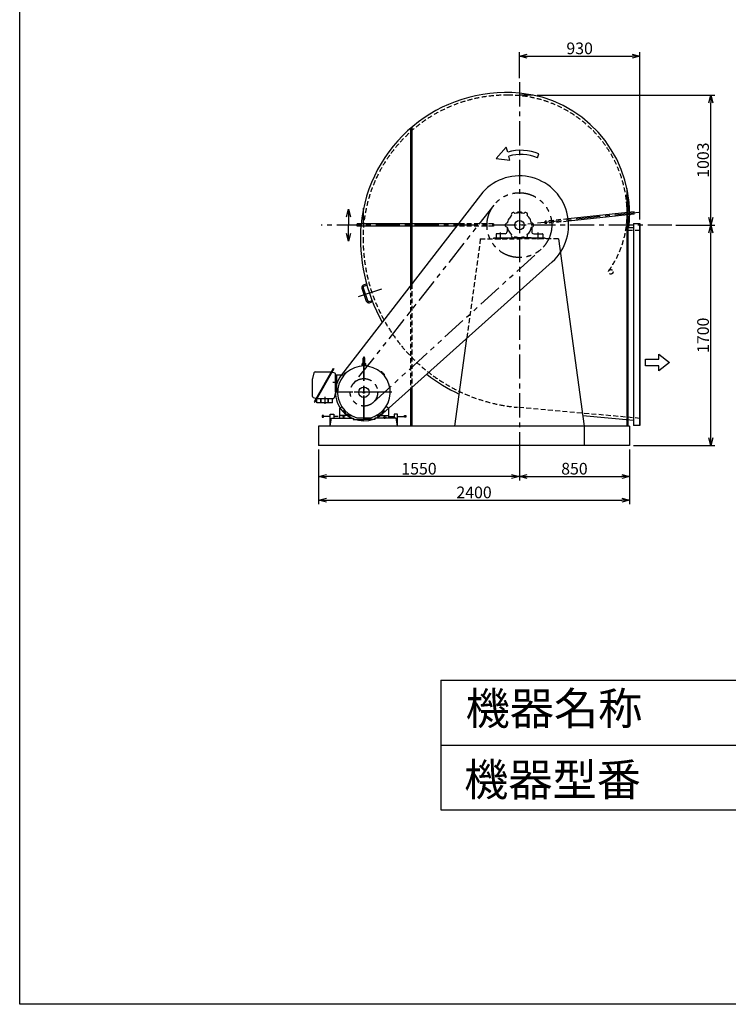
# Model space of a CAD drawing. Extents: x 9736 to 20236, y 12998 to 27748.
# Drawn here: x 9736 to 15206, y 12998 to 20595 of the extents above; entities that cross this region are included whole.
import ezdxf

# ---------------------------------------------------------------- set-up
doc = ezdxf.new("R2010")
doc.units = 0
doc.header["$LTSCALE"] = 150
doc.header["$MEASUREMENT"] = 0
doc.header["$PDSIZE"] = 1
for name, pattern in [('CENTER', [2, 1.25, -0.25, 0.25, -0.25]), ('HIDDEN', [0.375, 0.25, -0.125]), ('PHANTOM', [2.5, 1.25, -0.25, 0.25, -0.25, 0.25, -0.25])]:
    doc.linetypes.add(name, pattern=pattern)
doc.layers.get('DEFPOINTS').update_dxf_attribs({"linetype": 'CONTINUOUS'})
for name, color, linetype in [('4', 7, 'CONTINUOUS'), ('CT', 3, 'CENTER'), ('FUTO', 4, 'CONTINUOUS'), ('HOSO', 7, 'CONTINUOUS'), ('KL', 7, 'HIDDEN'), ('SL', 1, 'PHANTOM'), ('SP', 2, 'CONTINUOUS')]:
    doc.layers.add(name, color=color, linetype=linetype)
doc.styles.get("Standard").update_dxf_attribs({"font": 'SIMPLEX', "oblique": 15, "bigfont": 'EXTFONT'})
doc.styles.add('SUNPOU', font='simplex.shx', dxfattribs={"oblique": 15, "bigfont": 'extfont.shx'})
doc.dimstyles.new('MATSU', dxfattribs={"dimscale": 10, "dimtxt": 3, "dimasz": 2, "dimexe": 1, "dimexo": 1, "dimgap": 0.5, "dimtad": 1, "dimdec": 4, "dimdsep": 46, "dimtxsty": 'SUNPOU', "dimblk": 'CLOSED', "dimcen": 0, "dimclrd": 256, "dimclre": 256, "dimclrt": 256, "dimadec": 0, "dimazin": 0, "dimtfac": 1, "dimtdec": 4, "dimtmove": 0, "dimatfit": 3, "dimldrblk": 'CLOSED', "dimfxl": 0, "dimtolj": 1, "dimarcsym": 0})

# ---------------------------------------------------------------- blocks, each defined once
blk = doc.blocks.new('_Open30')
at = {"layer": 'FUTO', "color": 0, "lineweight": -2}
for p, q in [((-1, 0.27), (0, 0)), ((0, 0), (-1, -0.27)), ((0, 0), (-1, 0))]:
    blk.add_line(p, q, dxfattribs=at)
blk = doc.blocks.new('*D2')
at = {"layer": 'DEFPOINTS', "color": 0}
for p in [(13593.5, 17282.5), (12043.5, 17234.6), (12043.5, 17070.3)]:
    blk.add_point(p, dxfattribs=at)
at = {"layer": 'FUTO', "color": 2, "lineweight": -2}
for p, q in [((13593.5, 17252.5), (13593.5, 17040.3)), ((12043.5, 17204.6), (12043.5, 17040.3)), ((13533.5, 17070.3), (12103.5, 17070.3))]:
    blk.add_line(p, q, dxfattribs=at)
at = {"layer": 'FUTO', "color": 2, "lineweight": -2, "xscale": 60, "yscale": 60, "zscale": 60, "rotation": 180}
blk.add_blockref('_Open30', (12043.5, 17070.3), dxfattribs=at)
at = {"layer": 'FUTO', "color": 2, "lineweight": -2, "xscale": 60, "yscale": 60, "zscale": 60}
blk.add_blockref('_Open30', (13593.5, 17070.3), dxfattribs=at)
at = {"layer": 'FUTO', "color": 2, "insert": (12818.5, 17130.3), "char_height": 90, "attachment_point": 5, "style": 'SUNPOU'}
blk.add_mtext('\\A1;1550', dxfattribs=at)
blk = doc.blocks.new('*D3')
at = {"layer": 'DEFPOINTS', "color": 0}
for p in [(12043.5, 17309.6), (14443.5, 17309.6), (14443.5, 16887.4)]:
    blk.add_point(p, dxfattribs=at)
at = {"layer": 'FUTO', "color": 2, "lineweight": -2}
for p, q in [((12043.5, 17279.6), (12043.5, 16857.4)), ((14443.5, 17279.6), (14443.5, 16857.4)), ((12103.5, 16887.4), (14383.5, 16887.4))]:
    blk.add_line(p, q, dxfattribs=at)
at = {"layer": 'FUTO', "color": 2, "lineweight": -2, "xscale": 60, "yscale": 60, "zscale": 60, "rotation": 180}
blk.add_blockref('_Open30', (12043.5, 16887.4), dxfattribs=at)
at = {"layer": 'FUTO', "color": 2, "lineweight": -2, "xscale": 60, "yscale": 60, "zscale": 60}
blk.add_blockref('_Open30', (14443.5, 16887.4), dxfattribs=at)
at = {"layer": 'FUTO', "color": 2, "insert": (13243.5, 16947.4), "char_height": 90, "attachment_point": 5, "style": 'SUNPOU'}
blk.add_mtext('\\A1;2400', dxfattribs=at)
blk = doc.blocks.new('*D4')
at = {"layer": 'DEFPOINTS', "color": 0}
for p in [(13593.5, 17282.5), (14443.5, 17234.6), (14443.5, 17070.3)]:
    blk.add_point(p, dxfattribs=at)
at = {"layer": 'FUTO', "color": 2, "lineweight": -2}
for p, q in [((13593.5, 17252.5), (13593.5, 17040.3)), ((14443.5, 17204.6), (14443.5, 17040.3)), ((13653.5, 17070.3), (14383.5, 17070.3))]:
    blk.add_line(p, q, dxfattribs=at)
at = {"layer": 'FUTO', "color": 2, "lineweight": -2, "xscale": 60, "yscale": 60, "zscale": 60, "rotation": 180}
blk.add_blockref('_Open30', (13593.5, 17070.3), dxfattribs=at)
at = {"layer": 'FUTO', "color": 2, "lineweight": -2, "xscale": 60, "yscale": 60, "zscale": 60}
blk.add_blockref('_Open30', (14443.5, 17070.3), dxfattribs=at)
at = {"layer": 'FUTO', "color": 2, "insert": (14018.5, 17130.3), "char_height": 90, "attachment_point": 5, "style": 'SUNPOU'}
blk.add_mtext('\\A1;850', dxfattribs=at)
blk = doc.blocks.new('左回転矢印')
at = {"layer": 'SP'}
for p, q in [((38.5, 44.5), (0, 0)), ((43.9, 24.9), (38.5, 44.5)), ((0, 0), (52.6, -6.5)), ((52.6, -6.5), (48.2, 9.4)), ((158.5, 3), (164.6, 17.8))]:
    blk.add_line(p, q, dxfattribs=at)
for radius in [187.7, 171.7]:
    blk.add_arc((93.9, -156), radius, 67.8814, 105.4392, dxfattribs=at)
blk = doc.blocks.new('まっすぐの矢印')
at = {"layer": 'SP'}
for p, q in [((-32.1, -41.5), (0, 0)), ((0, 0), (32.1, -41.5)), ((-13, -41.5), (-32.1, -41.5)), ((-13, -93.5), (-13, -41.5)), ((13, -41.5), (13, -93.5)), ((32.1, -41.5), (13, -41.5)), ((13, -93.5), (-13, -93.5))]:
    blk.add_line(p, q, dxfattribs=at)
blk = doc.blocks.new('*D17')
at = {"layer": 'DEFPOINTS', "color": 0}
for p in [(14771.5, 19009.6), (15071.4, 19009.6), (14443.5, 17309.6)]:
    blk.add_point(p, dxfattribs=at)
at = {"layer": 'FUTO', "color": 2, "lineweight": -2}
for p, q in [((14801.5, 19009.6), (15101.4, 19009.6)), ((15071.4, 17369.6), (15071.4, 18949.6)), ((14473.5, 17309.6), (15101.4, 17309.6))]:
    blk.add_line(p, q, dxfattribs=at)
at = {"layer": 'FUTO', "color": 2, "lineweight": -2, "xscale": 60, "yscale": 60, "zscale": 60}
for p, rotation in [((15071.4, 19009.6), 90), ((15071.4, 17309.6), 270)]:
    blk.add_blockref('_Open30', p, dxfattribs=dict(at, rotation=rotation))
at = {"layer": 'FUTO', "color": 2, "insert": (15011.4, 18159.6), "char_height": 90, "attachment_point": 5, "rotation": 90, "style": 'SUNPOU'}
blk.add_mtext('\\A1;1700', dxfattribs=at)
blk = doc.blocks.new('*D18')
at = {"layer": 'DEFPOINTS', "color": 0}
for p in [(13700.6, 20012.6), (15071.4, 20012.6), (14771.5, 19009.6)]:
    blk.add_point(p, dxfattribs=at)
at = {"layer": 'FUTO', "color": 2, "lineweight": -2}
for p, q in [((13730.6, 20012.6), (15101.4, 20012.6)), ((15071.4, 19069.6), (15071.4, 19952.6)), ((14801.5, 19009.6), (15101.4, 19009.6))]:
    blk.add_line(p, q, dxfattribs=at)
at = {"layer": 'FUTO', "color": 2, "lineweight": -2, "xscale": 60, "yscale": 60, "zscale": 60}
for p, rotation in [((15071.4, 20012.6), 90), ((15071.4, 19009.6), 270)]:
    blk.add_blockref('_Open30', p, dxfattribs=dict(at, rotation=rotation))
at = {"layer": 'FUTO', "color": 2, "insert": (15011.4, 19511.1), "char_height": 90, "attachment_point": 5, "rotation": 90, "style": 'SUNPOU'}
blk.add_mtext('\\A1;1003', dxfattribs=at)
blk = doc.blocks.new('*D19')
at = {"layer": 'DEFPOINTS', "color": 0}
for p in [(14523.5, 20313.5), (13593.5, 20112.6), (14523.5, 19022.6)]:
    blk.add_point(p, dxfattribs=at)
at = {"layer": 'FUTO', "color": 2, "lineweight": -2}
for p, q in [((13593.5, 20142.6), (13593.5, 20343.5)), ((13653.5, 20313.5), (14463.5, 20313.5)), ((14523.5, 19052.6), (14523.5, 20343.5))]:
    blk.add_line(p, q, dxfattribs=at)
at = {"layer": 'FUTO', "color": 2, "lineweight": -2, "xscale": 60, "yscale": 60, "zscale": 60, "rotation": 180}
blk.add_blockref('_Open30', (13593.5, 20313.5), dxfattribs=at)
at = {"layer": 'FUTO', "color": 2, "lineweight": -2, "xscale": 60, "yscale": 60, "zscale": 60}
blk.add_blockref('_Open30', (14523.5, 20313.5), dxfattribs=at)
at = {"layer": 'FUTO', "color": 2, "insert": (14058.5, 20373.5), "char_height": 90, "attachment_point": 5, "style": 'SUNPOU'}
blk.add_mtext('\\A1;930', dxfattribs=at)

msp = doc.modelspace()

# ---------------------------------------------------------------- linework, layer by layer
at = {"layer": '4'}
for p, q in [((9735.82461, 12997.53417), (9735.82461, 27747.53417)), ((12985.82461, 15497.53417), (12985.82461, 14497.53417)), ((12985.82461, 15497.53417), (18985.82461, 15497.53417)), ((12985.82461, 14997.53417), (18985.82461, 14997.53417)), ((12985.82461, 14497.53417), (18985.82461, 14497.53417)), ((20235.82461, 12997.53417), (9735.82461, 12997.53417))]:
    msp.add_line(p, q, dxfattribs=at)
at = {"layer": 'CT'}
for p, q in [((13593.47683, 20112.62132), (13593.47683, 17091.79363)), ((13700.59044, 20012.59139), (13593.47683, 20012.59139)), ((13593.47683, 19134.09488), (13593.47683, 18892.35005)), ((14516.08595, 19106.51289), (13593.47683, 19009.59139)), ((14771.48081, 19009.59139), (12063.38725, 19009.59139)), ((13448.47683, 18899.59139), (13448.47683, 18953.59139)), ((13738.47683, 18899.59139), (13738.47683, 18953.59139)), ((12352.2536, 18459.7546), (12535.30438, 18520.00329)), ((12393.47683, 17995.91048), (12393.47683, 17515.88655)), ((12393.47683, 17507.09139), (12393.47683, 17922.71439)), ((12190.92166, 17794.59139), (12154.48831, 17794.59139)), ((12608.31594, 17719.59139), (12179.48574, 17719.59139)), ((12580.97683, 17719.59139), (12193.44187, 17719.59139)), ((12090.47683, 17683.67439), (12090.47683, 17631.45296)), ((12245.03591, 17571.15047), (12250.28396, 17576.39851)), ((12541.91775, 17571.15047), (12536.6697, 17576.39851)), ((12234.47683, 17544.01521), (12234.47683, 17514.89949)), ((12552.47683, 17544.01521), (12552.47683, 17514.89949))]:
    msp.add_line(p, q, dxfattribs=at)
at = {"layer": 'DEFPOINTS', "color": 0, "linetype": 'ByBlock'}
msp.add_point((14443.47683, 17309.59139), dxfattribs=at)
at = {"layer": 'FUTO'}
for p, q in [((12753.47683, 19756.69739), (12753.47683, 18544.6453)), ((12762.47683, 19764.43676), (12762.47683, 18556.28174)), ((13292.89116, 19242.07418), (12219.45355, 17854.18669)), ((14424.47683, 17459.59139), (14424.47683, 19292.40839)), ((14433.47683, 17459.59139), (14433.47683, 19244.61061)), ((12391.1946, 19009.59139), (12391.1946, 19139.53954)), ((13577.79517, 19103.28816), (13577.79517, 19109.59139)), ((13609.15849, 19109.59139), (13577.79517, 19109.59139)), ((13609.15849, 19103.28816), (13609.15849, 19109.59139)), ((14478.74833, 19111.63451), (13970.36383, 19058.13197)), ((14480.61687, 19093.73175), (13972.23966, 19040.22998)), ((14480.61687, 19093.73175), (14478.74833, 19111.63451)), ((12341.1946, 19000.59139), (12341.1946, 19018.59139)), ((13120.04225, 19018.59139), (12341.1946, 19018.59139)), ((13106.12046, 19000.59139), (12341.1946, 19000.59139)), ((13498.47683, 18994.59139), (13498.47683, 18959.59139)), ((13688.47683, 18994.59139), (13688.47683, 18959.59139)), ((14473.47683, 19022.59139), (14473.47683, 17464.59139)), ((14473.47683, 19022.59139), (14523.47683, 19022.59139)), ((14519.47683, 19022.59139), (14519.47683, 17464.59139)), ((14523.47683, 19022.59139), (14523.47683, 17464.59139)), ((13413.47683, 18940.59139), (13413.47683, 18909.59139)), ((13482.47683, 18943.59139), (13416.47683, 18943.59139)), ((13704.47683, 18943.59139), (13770.47683, 18943.59139)), ((13773.47683, 18940.59139), (13773.47683, 18909.59139)), ((14473.47683, 18988.59139), (14437.74205, 18988.59139)), ((13793.47683, 18909.59139), (13393.47683, 18909.59139)), ((13393.47683, 18909.59139), (13393.47683, 18903.59139)), ((13413.47683, 18909.59139), (13503.47683, 18909.59139)), ((13503.47683, 18909.59139), (13503.47683, 18912.59139)), ((13503.47683, 18912.59139), (13593.47683, 18912.59139)), ((13683.47683, 18912.59139), (13593.47683, 18912.59139)), ((13683.47683, 18909.59139), (13683.47683, 18912.59139)), ((13773.47683, 18909.59139), (13683.47683, 18909.59139)), ((13793.47683, 18909.59139), (13793.47683, 18903.59139)), ((13895.01033, 18903.59139), (14093.47683, 17459.59139)), ((13847.05371, 18726.57413), (12540.2845, 17555.73929)), ((12390.5674, 18548.69111), (12413.51678, 18556.24459)), ((12393.69378, 18539.19239), (12416.44418, 18546.68037)), ((12377.82271, 18523.44091), (12410.64966, 18423.7043)), ((12387.32143, 18526.56728), (12420.14839, 18426.83068)), ((12432.77349, 18420.45833), (12459.07318, 18429.11452)), ((12435.89987, 18410.9596), (12462.96801, 18419.86872)), ((13186.23749, 18134.49815), (13093.47683, 17459.59139)), ((12378.47683, 17929.59139), (12378.47683, 17938.78133)), ((12408.47683, 17929.59139), (12378.47683, 17929.59139)), ((12387.01974, 17941.44563), (12380.2778, 17940.77156)), ((12405.97683, 17929.59139), (12380.97683, 17929.59139)), ((12387.22683, 17933.23836), (12387.22683, 17983.34139)), ((12399.57693, 17941.48128), (12406.67587, 17940.77156)), ((12399.72683, 17933.23836), (12399.72683, 17983.34139)), ((12408.47683, 17929.59139), (12408.47683, 17938.78133)), ((12007.35476, 17870.78865), (11996.9562, 17827.11458)), ((12156.68423, 17904.4532), (12007.93423, 17646.81062)), ((12162.22683, 17901.25325), (12013.47683, 17643.61067)), ((12017.08291, 17878.47249), (12141.68423, 17878.47249)), ((12149.61404, 17874.5284), (12167.7167, 17868.88655)), ((12156.68423, 17904.4532), (12162.22683, 17901.25325)), ((12173.47683, 17723.26546), (12173.47683, 17861.05794)), ((12173.47683, 17854.59139), (12241.20315, 17854.59139)), ((12183.47683, 17734.59139), (12183.47683, 17854.59139)), ((12250.16043, 17872.10017), (12240.96804, 17862.90779)), ((12240.96804, 17862.05916), (12240.96804, 17862.90779)), ((12240.96804, 17862.05916), (12244.56008, 17858.46712)), ((12243.2554, 17864.34651), (12242.40676, 17864.34651)), ((12243.2554, 17864.34651), (12243.2554, 17865.19515)), ((12243.2554, 17864.34651), (12246.84744, 17860.75447)), ((12254.6011, 17868.50813), (12244.56008, 17858.46712)), ((12245.03579, 17868.0323), (12250.28396, 17862.78426)), ((12248.72158, 17869.81282), (12247.87307, 17869.81282)), ((12248.72158, 17869.81282), (12248.72158, 17870.66145)), ((12248.72158, 17869.81282), (12252.31375, 17866.22078)), ((12250.16043, 17872.10017), (12251.00894, 17872.10017)), ((12251.00894, 17872.10017), (12254.6011, 17868.50813)), ((12376.88015, 17926.01033), (12377.04006, 17922.42659)), ((12382.98843, 17926.41072), (12383.29751, 17922.83675)), ((12403.96511, 17926.41072), (12403.65603, 17922.83675)), ((12410.07351, 17926.01033), (12409.91348, 17922.42659)), ((12527.70144, 17877.28719), (12525.2803, 17874.63997)), ((12532.30374, 17873.25105), (12529.99502, 17870.5052)), ((12535.94461, 17872.10017), (12532.35256, 17868.50813)), ((12542.39358, 17858.46712), (12532.35256, 17868.50813)), ((12538.23196, 17869.81282), (12534.63992, 17866.22078)), ((12535.94461, 17872.10017), (12536.79324, 17872.10017)), ((12541.91775, 17868.0323), (12536.6697, 17862.78426)), ((12545.98562, 17862.90779), (12536.79324, 17872.10017)), ((12538.23196, 17869.81282), (12538.23196, 17870.66145)), ((12538.23196, 17869.81282), (12539.08059, 17869.81282)), ((12543.69827, 17864.34676), (12540.10623, 17860.75447)), ((12545.98562, 17862.05916), (12542.39358, 17858.46712)), ((12543.69827, 17864.34676), (12543.69827, 17865.19515)), ((12543.69827, 17864.34676), (12544.5469, 17864.34676)), ((12547.1365, 17858.41829), (12544.39065, 17856.1097)), ((12545.98562, 17862.90779), (12545.98562, 17862.05916)), ((12551.17263, 17853.81599), (12548.52529, 17851.3951)), ((11996.68423, 17687.00594), (11996.68423, 17824.79842)), ((12173.20486, 17720.9493), (12162.8063, 17677.27522)), ((12173.47683, 17734.59139), (12190.5303, 17734.59139)), ((12753.47683, 17746.75467), (12753.47683, 17459.59139)), ((12762.47683, 17754.81846), (12762.47683, 17459.59139)), ((12002.44436, 17679.17732), (12020.54714, 17673.53548)), ((12007.93423, 17646.81062), (12013.47683, 17643.61067)), ((12153.07827, 17669.59139), (12028.47683, 17669.59139)), ((12030.47683, 17639.59139), (12030.47683, 17669.59139)), ((12150.47683, 17639.59139), (12030.47683, 17639.59139)), ((12060.47683, 17639.59139), (12060.47683, 17669.59139)), ((12063.47683, 17639.59139), (12063.47683, 17669.59139)), ((12117.47683, 17639.59139), (12117.47683, 17669.59139)), ((12120.47683, 17639.59139), (12120.47683, 17669.59139)), ((12150.47683, 17639.59139), (12150.47683, 17669.59139)), ((12133.47683, 17459.59139), (12133.47683, 17550.77182)), ((12133.47683, 17550.77182), (12160.20731, 17550.77182)), ((12160.20731, 17550.77182), (12160.20731, 17519.59139)), ((12204.47683, 17593.91805), (12204.47683, 17519.59139)), ((12206.61294, 17598.01668), (12222.55081, 17609.15315)), ((12242.56277, 17583.07307), (12237.76467, 17579.03865)), ((12240.96804, 17577.12361), (12244.56008, 17580.71565)), ((12240.96804, 17576.27498), (12240.96804, 17577.12361)), ((12240.96804, 17576.27498), (12250.16043, 17567.0826)), ((12243.2554, 17574.83601), (12242.40676, 17574.83601)), ((12243.2554, 17574.83601), (12246.84744, 17578.4283)), ((12243.2554, 17574.83601), (12243.2554, 17573.98763)), ((12244.56008, 17580.71565), (12254.6011, 17570.67464)), ((12248.72171, 17569.36995), (12247.87307, 17569.36995)), ((12248.72171, 17569.36995), (12252.31375, 17572.96199)), ((12248.72171, 17569.36995), (12248.72171, 17568.52132)), ((12251.00906, 17567.0826), (12250.16043, 17567.0826)), ((12251.00906, 17567.0826), (12254.6011, 17570.67464)), ((12267.29055, 17539.59139), (12271.81192, 17556.4659)), ((12271.81204, 17556.4659), (12267.29055, 17539.59139)), ((12515.14163, 17556.4659), (12519.66311, 17539.59139)), ((12532.35256, 17570.67464), (12542.39358, 17580.71565)), ((12535.94461, 17567.0826), (12532.35256, 17570.67464)), ((12538.2322, 17569.36995), (12534.63992, 17572.96199)), ((12536.79324, 17567.0826), (12535.94461, 17567.0826)), ((12536.79324, 17567.0826), (12545.98562, 17576.27498)), ((12538.2322, 17569.36995), (12538.2322, 17568.52132)), ((12538.2322, 17569.36995), (12539.08059, 17569.36995)), ((12543.69827, 17574.83626), (12540.10623, 17578.4283)), ((12545.98562, 17577.12361), (12542.39358, 17580.71565)), ((12543.69827, 17574.83626), (12544.5469, 17574.83626)), ((12543.69827, 17574.83626), (12543.69827, 17573.98763)), ((12544.39065, 17583.07307), (12549.18887, 17579.03865)), ((12545.98562, 17577.12361), (12545.98562, 17576.27498)), ((12580.3406, 17598.01668), (12564.40274, 17609.15315)), ((12582.47683, 17593.91805), (12582.47683, 17519.59139)), ((12653.47683, 17550.77182), (12626.74636, 17550.77182)), ((12626.74636, 17550.77182), (12626.74636, 17519.59139)), ((12653.47683, 17459.59139), (12653.47683, 17550.77182)), ((12071.03941, 17541.18578), (12071.03941, 17527.33929)), ((12071.03941, 17527.33929), (12080.2759, 17527.33929)), ((12080.2759, 17541.54082), (12071.39466, 17541.54082)), ((12080.2759, 17527.33929), (12080.2759, 17541.54082)), ((12133.47683, 17534.08502), (12080.2759, 17534.08502)), ((12133.47683, 17459.59139), (12143.48517, 17519.59139)), ((12143.48517, 17519.59139), (12310.13851, 17519.59139)), ((12195.02186, 17534.08502), (12160.20731, 17534.08502)), ((12204.47683, 17519.59139), (12283.97683, 17519.59139)), ((12280.97683, 17539.59139), (12207.47683, 17539.59139)), ((12225.22683, 17539.59139), (12225.22683, 17535.59139)), ((12225.22683, 17531.59139), (12225.22683, 17527.59139)), ((12225.22683, 17523.59139), (12225.22683, 17519.59139)), ((12243.72683, 17539.59139), (12243.72683, 17535.59139)), ((12243.72683, 17531.59139), (12243.72683, 17527.59139)), ((12243.72683, 17523.59139), (12243.72683, 17519.59139)), ((12283.97683, 17524.59139), (12289.65188, 17545.77156)), ((12283.97683, 17536.59139), (12283.97683, 17519.59139)), ((12310.13851, 17519.59139), (12310.13851, 17510.11504)), ((12310.13851, 17510.11504), (12393.48961, 17510.11504)), ((12338.7388, 17523.59139), (12448.21487, 17523.59139)), ((12476.81515, 17510.11504), (12393.46405, 17510.11504)), ((12643.4685, 17519.59139), (12476.81515, 17519.59139)), ((12476.81515, 17519.59139), (12476.81515, 17510.11504)), ((12555.47683, 17519.59139), (12495.47683, 17519.59139)), ((12502.97683, 17524.59139), (12497.30154, 17545.77156)), ((12502.97683, 17536.59139), (12502.97683, 17519.59139)), ((12582.47683, 17519.59139), (12502.97683, 17519.59139)), ((12505.97683, 17539.59139), (12579.47683, 17539.59139)), ((12543.22683, 17539.59139), (12543.22683, 17535.59139)), ((12543.22683, 17531.59139), (12543.22683, 17527.59139)), ((12543.22683, 17523.59139), (12543.22683, 17519.59139)), ((12561.72683, 17539.59139), (12561.72683, 17535.59139)), ((12561.72683, 17531.59139), (12561.72683, 17527.59139)), ((12561.72683, 17523.59139), (12561.72683, 17519.59139)), ((12591.9318, 17534.08502), (12626.74636, 17534.08502)), ((12653.47683, 17459.59139), (12643.4685, 17519.59139)), ((12653.47683, 17534.08502), (12706.67777, 17534.08502)), ((12706.67777, 17527.33929), (12706.67777, 17541.54082)), ((12706.67777, 17541.54082), (12715.55901, 17541.54082)), ((12715.91426, 17527.33929), (12706.67777, 17527.33929)), ((12715.91426, 17541.18578), (12715.91426, 17527.33929)), ((14473.47683, 17503.0202), (14082.66284, 17538.27168)), ((14443.47683, 17459.59139), (12043.47683, 17459.59139)), ((12043.47683, 17459.59139), (12043.47683, 17309.59139)), ((14093.47683, 17459.59139), (14093.47683, 17309.59139)), ((14443.47683, 17459.59139), (14443.47683, 17309.59139)), ((14523.47683, 17464.59139), (14473.47683, 17464.59139)), ((14443.47683, 17309.59139), (12043.47683, 17309.59139))]:
    msp.add_line(p, q, dxfattribs=at)
at = {"layer": 'FUTO', "color": 2}
for p, q in [((15071.36863, 17369.59139), (15071.36863, 17429.59139)), ((14473.47683, 17309.59139), (15101.36863, 17309.59139))]:
    msp.add_line(p, q, dxfattribs=at)
at = {"layer": 'FUTO'}
for centre, radius in [((13593.47683, 19009.59139), 36.5), ((12393.47683, 17719.59139), 40), ((12393.47683, 17719.59139), 7.5)]:
    msp.add_circle(centre, radius, dxfattribs=at)
for centre, radius, start, end in [((13491.47683, 18907.59139), 1125, 84.798038915, 174.798038915), ((13507.97683, 19095.09139), 937.5, 360, 84.767354038), ((13593.47683, 19009.59139), 380, 311.859601133, 142.280460173), ((13593.47683, 19009.59139), 95, 129.056126028, 150), ((13545.97683, 19091.8638), 15, 120, 214.528063014), ((13545.97683, 19091.8638), 15, 25.471936986, 120), ((13593.47683, 19009.59139), 95, 90, 110.943873972), ((13593.47683, 19009.59139), 95, 69.056126028, 90), ((13640.97683, 19091.8638), 15, 60, 154.528063014), ((13640.97683, 19091.8638), 15, 325.471936986, 60), ((13593.47683, 19009.59139), 95, 30, 50.943873972), ((13678.67683, 19095.09139), 766.5, 352.013298782, 360), ((13695.47683, 18907.59139), 1329, 175.598252624, 209.102128333), ((13498.47683, 19009.59139), 15, 85.471936986, 180), ((13498.47683, 19009.59139), 15, 180, 274.528063014), ((13593.47683, 19009.59139), 95, 150, 170.943873972), ((13593.47683, 19009.59139), 95, 189.056126028, 210), ((13593.47683, 19009.59139), 95, 9.056126028, 30), ((13593.47683, 19009.59139), 95, 330, 350.943873972), ((13688.47683, 19009.59139), 15, 360, 94.528063014), ((13688.47683, 19009.59139), 15, 265.471936986, 360), ((13416.47683, 18940.59139), 3, 90, 180), ((13482.47683, 18959.59139), 16, 270, 0), ((13593.47683, 19009.59139), 95, 210, 230.943873972), ((13545.97683, 18927.31897), 15, 145.471936986, 240), ((13545.97683, 18927.31897), 15, 240, 334.528063014), ((13593.47683, 19009.59139), 95, 249.056126028, 270), ((13593.47683, 19009.59139), 95, 270, 290.943873972), ((13640.97683, 18927.31897), 15, 205.471936986, 300), ((13640.97683, 18927.31897), 15, 300, 34.528063014), ((13593.47683, 19009.59139), 95, 309.056126028, 330), ((13704.47683, 18959.59139), 16, 180, 270), ((13770.47683, 18940.59139), 3, 0, 90), ((12396.82016, 18529.69366), 20, 108.218260003, 198.218260003), ((12396.82016, 18529.69366), 10, 108.218260003, 198.218260003), ((12429.64711, 18429.95705), 20, 198.218260003, 288.218260003), ((12429.64711, 18429.95705), 10, 198.218260003, 288.218260003), ((12380.47683, 17938.78133), 2, 95.710937, 180), ((12385.22683, 17933.23836), 2, 270, 0), ((12393.47683, 17983.34139), 6.25, 90, 180), ((12393.47683, 17983.34139), 6.25, 0, 90), ((12401.72683, 17933.23836), 2, 180, 270), ((12406.47683, 17938.78133), 2.00016, 0, 84.289062), ((12017.08291, 17868.47249), 10.00008, 90, 166.607859), ((12150.20913, 17876.43782), 2.00001, 150.000069, 252.689789), ((12165.27688, 17861.05794), 8.19999, 0, 72.69014), ((12393.47683, 17719.59139), 220, 142.280460173, 311.859601133), ((12393.47683, 17719.59139), 203.5, 285.603729, 254.39624), ((12379.8771, 17926.14412), 2.99993, 93.767708, 182.556091), ((12393.47683, 17719.59139), 210.00011, 93.733032, 93.767014), ((12379.99954, 17926.15218), 3.00002, 4.943893, 93.732811), ((12406.95401, 17926.15218), 3.00005, 86.267189, 175.05611), ((12393.47683, 17719.59139), 210, 86.233025, 86.267029), ((12407.07644, 17926.14412), 3.00014, 357.444016, 86.232292), ((12529.91531, 17875.26277), 2.99991, 48.768021, 137.559444), ((12393.47683, 17719.59139), 210.00005, 48.733032, 48.767014), ((12530.00747, 17875.18172), 2.99992, 319.94339, 48.733368), ((12549.06716, 17856.12215), 2.99996, 41.268387, 130.058109), ((12549.14797, 17856.02986), 2.99995, 312.444, 41.231979), ((12393.47683, 17719.59139), 210, 41.233032, 41.267029), ((13695.47683, 18907.59139), 1329, 232.086814279, 244.692592119), ((12006.68496, 17824.79817), 10.00073, 166.607307, 179.998601), ((12163.47683, 17723.26546), 10, 346.607697, 0), ((12004.8843, 17687.00594), 8.20003, 180, 252.689331), ((12019.95193, 17671.62605), 2.00005, 330.001816, 72.686447), ((12153.07827, 17679.59139), 9.99996, 270, 346.607697), ((12209.47683, 17593.91805), 5, 124.943661, 180), ((12240.98245, 17575.21175), 5.00003, 130.058109, 223.436035), ((12393.47683, 17719.59139), 214.99999, 223.434326, 232.518951), ((12265.69216, 17552.9449), 5, 232.517975, 344.99884), ((12521.2615, 17552.9449), 5, 195.000977, 307.481476), ((12393.47683, 17719.59139), 214.99999, 307.481033, 316.565674), ((12545.97097, 17575.21175), 5.00001, 316.564941, 49.940826), ((12577.47683, 17593.91805), 5.00007, 0, 55.056335), ((12207.47683, 17536.59139), 3, 90, 180), ((12280.97683, 17536.59139), 3, 0, 90), ((12505.97683, 17536.59139), 3, 90, 180), ((12579.47683, 17536.59139), 3, 0, 90)]:
    msp.add_arc(centre, radius, start, end, dxfattribs=at)
at = {"layer": 'HOSO'}
msp.add_line((14523.47683, 18968.59139), (14523.47683, 17518.59139), dxfattribs=at)
at = {"layer": 'KL'}
for p, q in [((13393.47683, 19000.59139), (13106.12046, 19000.59139)), ((13393.47683, 19018.59139), (13120.04225, 19018.59139)), ((13393.47683, 19018.59139), (13393.47683, 19000.59139)), ((13970.36383, 19058.13197), (13791.46204, 19039.30429)), ((13793.33058, 19021.40154), (13791.46204, 19039.30429)), ((13972.23966, 19040.22998), (13793.33058, 19021.40154)), ((14523.47683, 18968.59139), (14414.38058, 18968.59139)), ((13291.94333, 18903.59139), (13186.23749, 18134.49815)), ((13291.94333, 18903.59139), (13593.47683, 18903.59139)), ((13895.01033, 18903.59139), (13593.47683, 18903.59139)), ((12753.47683, 18544.6453), (12753.47683, 17746.75467)), ((12762.47683, 18556.28174), (12762.47683, 17754.81846)), ((14523.47683, 17518.59139), (13577.88224, 17603.88417))]:
    msp.add_line(p, q, dxfattribs=at)
msp.add_circle((14298.94251, 18649.02853), 17.40741, dxfattribs=at)
for centre, radius, start, end in [((13491.47683, 18907.59139), 1105, 89.144420365, 180), ((13507.97683, 19095.09139), 917.5, 360, 90), ((13678.67683, 19095.09139), 746.5, 324.121502257, 360), ((13695.47683, 18907.59139), 1309, 180, 264.845859598)]:
    msp.add_arc(centre, radius, start, end, dxfattribs=at)
at = {"layer": 'SL'}
for p, q in [((13397.12549, 19164.33682), (12310.22386, 17785.20345)), ((12464.92812, 17641.29251), (13761.99402, 18824.92423))]:
    msp.add_line(p, q, dxfattribs=at)
for centre, radius in [((13593.47683, 19009.59139), 250), ((12393.47683, 17719.59139), 106)]:
    msp.add_circle(centre, radius, dxfattribs=at)

# ---------------------------------------------------------------- block references
at = {"layer": 'FUTO', "xscale": 2, "yscale": 2, "zscale": 2}
msp.add_blockref('左回転矢印', (13415.46794, 19523.47021), dxfattribs=at)
at = {"layer": 'FUTO', "xscale": 2, "yscale": 2, "zscale": 2, "rotation": 269.9999999999999}
msp.add_blockref('まっすぐの矢印', (14753.33478, 17949.60404), dxfattribs=at)
at = {"layer": 'FUTO', "color": 2, "xscale": 60, "yscale": 60, "zscale": 60, "rotation": 270}
msp.add_blockref('_Open30', (15071.36863, 17309.59139), dxfattribs=at)

# ---------------------------------------------------------------- texts
at = {"layer": '4'}
for s, p in [('機器名称', (13178.33501, 15155.2493)), ('機器型番', (13167.11514, 14605.75995))]:
    msp.add_text(s, height=250, dxfattribs=at).set_placement(p)

# ---------------------------------------------------------------- dimensions: what is measured, and where the dimension line sits
at = {"layer": 'FUTO'}
for base, p1, p2, angle, picture, middle in [((14523.47683, 20313.46688), (13593.47683, 20112.62132), (14523.47683, 19022.59139), 180, '*D19', (14058.47683, 20373.46688)), ((15071.36863, 20012.59139), (14771.48081, 19009.59139), (13700.59044, 20012.59139), 90, '*D18', (15011.36863, 19511.09139)), ((15071.36863, 19009.59139), (14443.47683, 17309.59139), (14771.48081, 19009.59139), 90, '*D17', (15011.36863, 18159.59139))]:
    dim = msp.add_linear_dim(base=base, p1=p1, p2=p2, angle=angle, dimstyle='MATSU', override={"dimscale": 30, "dimblk": 'Open30', "dimclrd": 2, "dimclre": 2, "dimclrt": 2, "dimldrblk": 'Open30'}, dxfattribs=at)
    dim.commit()
    dim.dimension.update_dxf_attribs({"geometry": picture, "text_midpoint": middle})
for base, p1, p2, picture, middle in [((14443.47683, 16887.37421), (12043.47683, 17309.59139), (14443.47683, 17309.59139), '*D3', (13243.47683, 16947.37421)), ((12043.47683, 17070.29153), (13593.47683, 17282.50923), (12043.47683, 17234.59139), '*D2', (12818.47683, 17130.29153)), ((14443.47683, 17070.29153), (13593.47683, 17282.50923), (14443.47683, 17234.59139), '*D4', (14018.47683, 17130.29153))]:
    dim = msp.add_linear_dim(base=base, p1=p1, p2=p2, dimstyle='MATSU', override={"dimscale": 30, "dimblk": 'Open30', "dimclrd": 2, "dimclre": 2, "dimclrt": 2, "dimldrblk": 'Open30'}, dxfattribs=at)
    dim.commit()
    dim.dimension.update_dxf_attribs({"geometry": picture, "text_midpoint": middle})

# ---------------------------------------------------------------- leaders
at = {"layer": 'FUTO', "color": 2}
for points in [[(12275.34353, 19133.76179), (12275.34353, 19009.59139)], [(12275.34353, 18885.42099), (12275.34353, 19009.59139)]]:
    msp.add_leader(points, dimstyle='MATSU', override={"dimscale": 30, "dimclrd": 2, "dimclre": 2, "dimclrt": 2, "dimldrblk": 'Open30'}, dxfattribs=at)

doc.saveas('drawing.dxf')
